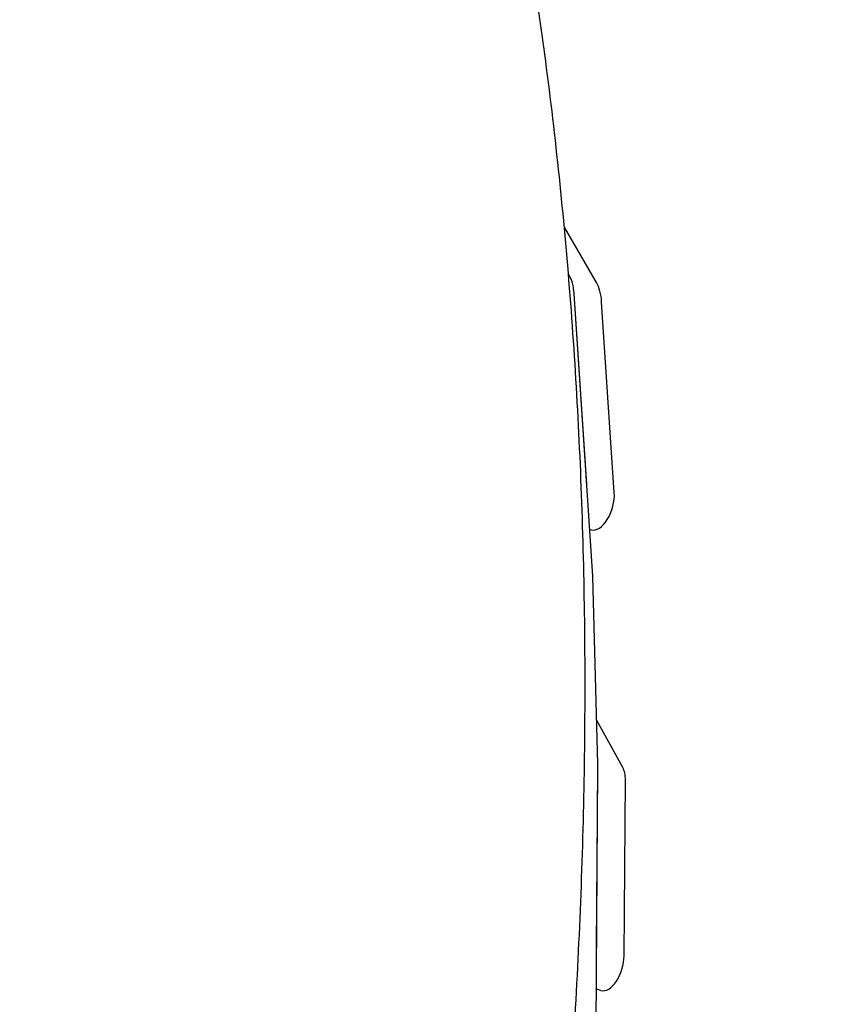
# Model space of a CAD drawing. Units: millimetres. Extents: x -4343 to 14705, y -6258 to 6011.
# Drawn here: x 1458 to 1915, y -804 to -256 of the extents above; entities that cross this region are included whole.
import ezdxf

# ---------------------------------------------------------------- set-up
doc = ezdxf.new("R2010")
doc.units = ezdxf.units.MM
doc.linetypes.add('STRICHPUNKT', pattern=[1, 0.5, -0.25, 0, -0.25])
doc.layers.add('SICHER-MIN', color=7, linetype='STRICHPUNKT')

msp = doc.modelspace()

# ---------------------------------------------------------------- linework, layer by layer
for p, q in [((1778.98, -401.93), (1761.13, -371.16)), ((1763.43, -397.33), (1763.46, -397.39)), ((1763.43, -397.33), (1763.46, -397.39)), ((1766.39, -408.34), (1773.42, -514.37)), ((1766.39, -408.34), (1776.8, -565.47)), ((1788.93, -518.91), (1781.9, -412.88)), ((1776.1, -539.72), (1775.08, -539.42)), ((1776.83, -565.98), (1779.63, -669.99)), ((1793.69, -672.14), (1778.97, -645.57)), ((1779.63, -670.47), (1778.57, -816.92)), ((1779.6, -674.43), (1778.89, -772.37)), ((1794.41, -776.91), (1795.12, -678.97)), ((1781.53, -796.22), (1778.73, -795.4))]:
    msp.add_line(p, q)
at = {"extrusion": (0, 0, -1)}
for centre, major_axis, start_param, end_param in [((1749.16, -421.16), (-8.43, -28.79), -2.67809, -2.179338), ((1749.16, -421.16), (-8.43, -28.79), -2.67809, -2.179338), ((1771.06, -569.74), (-2.81, -9.6), -2.179338, -2.12087), ((1773.86, -673.75), (-2.81, -9.6), -2.12087, -2.067666)]:
    msp.add_ellipse(centre, major_axis=major_axis, ratio=0.525564, start_param=start_param, end_param=end_param, dxfattribs=at)
for centre, major_axis, start_param, end_param in [((1764.67, -425.71), (8.43, 28.79), -0.962255, -0.463503), ((1780.31, -525.33), (-4.22, -14.4), 0, 2.179338), ((1786.45, -683.89), (4.22, 14.4), -1.073927, -0.47957), ((1785.75, -781.83), (-4.22, -14.4), 0, 2.067666)]:
    msp.add_ellipse(centre, major_axis=major_axis, ratio=0.525564, start_param=start_param, end_param=end_param)
for points, knots in [([(1707.33, -1271.66), (1711.78, -1249.24), (1716.06, -1226.59), (1724.33, -1180.26), (1728.31, -1156.57), (1735.8, -1108.89), (1739.32, -1084.91), (1745.86, -1036.73), (1748.88, -1012.54), (1754.41, -964.04), (1756.92, -939.73), (1761.39, -891.1), (1763.36, -866.77), (1766.74, -818.18), (1768.15, -793.92), (1770.41, -745.55), (1771.26, -721.44), (1772.39, -673.46), (1772.68, -649.58), (1772.67, -602.15), (1772.38, -578.58), (1771.24, -531.85), (1770.38, -508.68), (1768.12, -462.82), (1766.71, -440.12), (1763.35, -395.26), (1761.4, -373.11), (1756.98, -329.41), (1754.51, -307.87), (1749.08, -265.46), (1746.11, -244.59), (1739.82, -204.26), (1736.51, -184.77), (1733, -165.66)], [2.068202, 2.068202, 2.068202, 2.068202, 73.636433, 73.636433, 147.272867, 147.272867, 220.9093, 220.9093, 294.545733, 294.545733, 368.182167, 368.182167, 441.8186, 441.8186, 515.455033, 515.455033, 589.091467, 589.091467, 662.7279, 662.7279, 736.364333, 736.364333, 810.000767, 810.000767, 883.6372, 883.6372, 957.273633, 957.273633, 1030.910067, 1030.910067, 1104.5465, 1104.5465, 1175.822889, 1175.822889, 1175.822889, 1175.822889]), ([(1089.51, -452.58), (1099.88, -464.92), (1110.44, -477.65), (1132, -504.02), (1143, -517.67), (1165.11, -545.52), (1176.21, -559.71), (1198.4, -588.5), (1209.48, -603.08), (1231.49, -632.49), (1242.41, -647.3), (1263.99, -676.98), (1274.64, -691.85), (1295.55, -721.45), (1305.8, -736.19), (1325.82, -765.33), (1335.58, -779.74), (1354.49, -808.04), (1364.11, -822.62), (1383.56, -852.51), (1393.38, -867.82), (1413.09, -898.99), (1422.98, -914.85), (1442.71, -946.95), (1452.54, -963.19), (1472.03, -995.88), (1481.69, -1012.32), (1500.72, -1045.2), (1510.1, -1061.65), (1528.46, -1094.35), (1537.45, -1110.61), (1554.79, -1142.43), (1563.15, -1158), (1571.24, -1173.28)], [1.006784, 1.006784, 1.006784, 1.006784, 56.7448, 56.7448, 113.4896, 113.4896, 170.234401, 170.234401, 226.979201, 226.979201, 283.724001, 283.724001, 340.468801, 340.468801, 397.213601, 397.213601, 453.958401, 453.958401, 510.703202, 510.703202, 567.448002, 567.448002, 624.192802, 624.192802, 680.937602, 680.937602, 737.682402, 737.682402, 794.427202, 794.427202, 851.172003, 851.172003, 906.910019, 906.910019, 906.910019, 906.910019]), ([(1560.46, -1178.65), (1552.38, -1163.37), (1544.03, -1147.79), (1526.7, -1115.96), (1517.72, -1099.71), (1499.37, -1067), (1490.01, -1050.55), (1470.98, -1017.65), (1461.33, -1001.21), (1441.85, -968.52), (1432.02, -952.28), (1412.3, -920.17), (1402.41, -904.31), (1382.71, -873.14), (1372.89, -857.83), (1353.44, -827.94), (1343.82, -813.36), (1324.91, -785.06), (1315.15, -770.65), (1295.13, -741.51), (1284.87, -726.77), (1263.96, -697.17), (1253.31, -682.3), (1231.72, -652.63), (1220.79, -637.81), (1198.78, -608.42), (1187.69, -593.83), (1165.49, -565.05), (1154.38, -550.86), (1132.26, -523.02), (1121.25, -509.38), (1099.68, -483.01), (1089.11, -470.28), (1078.73, -457.95)], [1.006821, 1.006821, 1.006821, 1.006821, 56.745641, 56.745641, 113.491283, 113.491283, 170.236924, 170.236924, 226.982566, 226.982566, 283.728207, 283.728207, 340.473849, 340.473849, 397.21949, 397.21949, 453.965131, 453.965131, 510.710773, 510.710773, 567.456414, 567.456414, 624.202056, 624.202056, 680.947697, 680.947697, 737.693338, 737.693338, 794.43898, 794.43898, 851.184621, 851.184621, 906.923441, 906.923441, 906.923441, 906.923441])]:
    msp.add_open_spline(points, degree=3, knots=knots)
at = {"layer": 'SICHER-MIN', "ltscale": 7}
msp.add_lwpolyline([(4420.52, 2967.36, 0.394377), (4014.41, 5066.99), (3579.76, 5382.86, 0.393372), (1460.84, 5124.95, 0.350774), (-2921.46, 2638.17, 0.364874), (-3680.51, 768.71), (-3037.96, -1209.63, 0.366357), (-1317.18, -2275.13, 0.074135), (-227.15, -2751.06, 0.310642), (1546.48, -2825.2, 0.501755)], format="xyb", close=True, dxfattribs=at)

doc.saveas('drawing.dxf')
